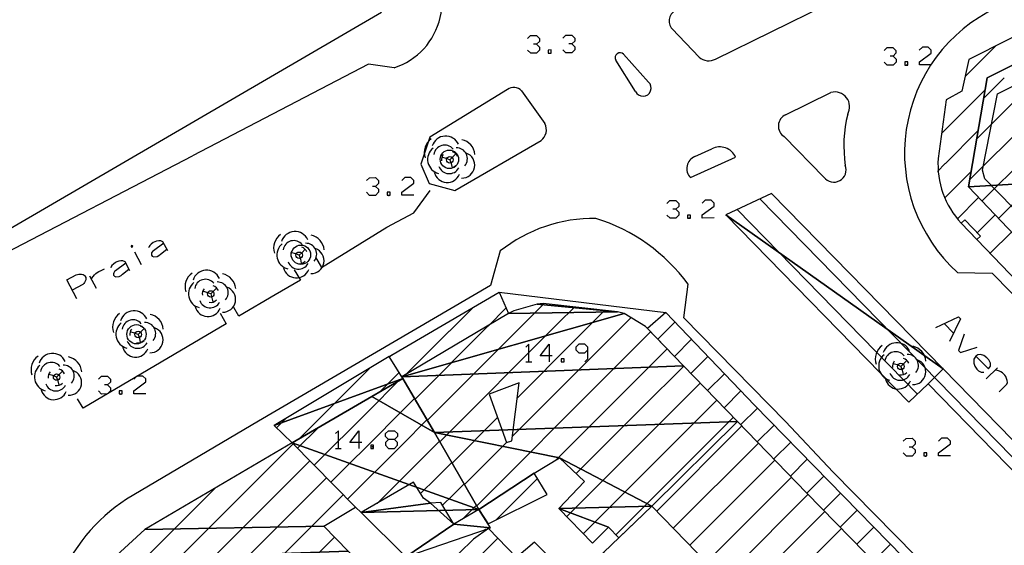
# Model space of a CAD drawing. Extents: x 20000 to 20269, y 17750 to 18000.
# Drawn here: x 20096 to 20179, y 17868 to 17912 of the extents above; entities that cross this region are included whole.
import ezdxf

# ---------------------------------------------------------------- set-up
doc = ezdxf.new("R2010")
doc.units = 0
doc.linetypes.add('DASHED', pattern=[0])
doc.linetypes.add('HIDDEN', pattern=[0])
for name, color, linetype in [('12', 7, 'CONTINUOUS'), ('14', 7, 'CONTINUOUS'), ('16', 7, 'CONTINUOUS'), ('19', 7, 'CONTINUOUS'), ('25', 7, 'CONTINUOUS'), ('39', 7, 'CONTINUOUS'), ('5', 7, 'CONTINUOUS'), ('52', 7, 'CONTINUOUS'), ('62', 7, 'CONTINUOUS')]:
    doc.layers.add(name, color=color, linetype=linetype)

msp = doc.modelspace()

# ---------------------------------------------------------------- linework, layer by layer
at = {"layer": '12', "color": 0, "linetype": 'CONTINUOUS'}
for p, q in [((20178.311, 17905.45), (20190.921, 17911.651)), ((20177.151, 17905.045), (20178.896, 17906.79)), ((20176.566, 17901.631), (20180.31, 17905.376)), ((20177.051, 17899.033), (20178.311, 17905.45)), ((20177.051, 17899.033), (20178.311, 17905.45)), ((20175.982, 17898.218), (20181.725, 17903.961)), ((20177.021, 17896.429), (20183.139, 17902.547)), ((20178.401, 17894.981), (20184.553, 17901.133)), ((20177.27, 17898.3), (20177.051, 17899.033)), ((20177.27, 17898.3), (20177.051, 17899.033)), ((20186.941, 17888.315), (20177.27, 17898.3)), ((20130.417, 17878.006), (20140.225, 17887.813)), ((20141.408, 17886.168), (20142.769, 17887.529)), ((20142.822, 17884.753), (20145.315, 17887.246)), ((20144.236, 17883.339), (20147.528, 17886.631)), ((20129.355, 17879.772), (20135.514, 17885.931)), ((20131.46, 17876.22), (20141.407, 17886.167)), ((20145.65, 17881.925), (20149.176, 17885.451)), ((20137.983, 17879.915), (20142.821, 17884.753)), ((20147.065, 17880.511), (20150.566, 17884.012)), ((20137.572, 17876.675), (20144.236, 17883.339)), ((20148.479, 17879.097), (20151.956, 17882.573)), ((20125.49, 17878.811), (20127.996, 17881.317)), ((20134.568, 17870.842), (20145.65, 17881.924)), ((20141.276, 17874.722), (20147.064, 17880.51)), ((20149.893, 17877.682), (20153.349, 17881.138)), ((20126.904, 17877.397), (20129.342, 17879.834)), ((20151.307, 17876.268), (20154.741, 17879.702)), ((20120.916, 17874.238), (20125.489, 17878.81)), ((20142.932, 17873.549), (20148.478, 17879.096)), ((20128.318, 17875.983), (20130.389, 17878.053)), ((20132.496, 17874.428), (20136.311, 17878.242)), ((20152.722, 17874.854), (20156.133, 17878.266)), ((20119.517, 17875.667), (20121.244, 17877.393)), ((20122.316, 17872.808), (20126.903, 17877.396)), ((20142.133, 17869.922), (20149.892, 17877.682)), ((20149.687, 17870.389), (20156.838, 17877.54)), ((20113.661, 17870.56), (20119.145, 17876.044)), ((20123.715, 17871.379), (20128.318, 17875.982)), ((20129.733, 17874.568), (20131.432, 17876.268)), ((20133.532, 17872.635), (20137.059, 17876.162)), ((20143.521, 17868.482), (20151.307, 17876.267)), ((20151.082, 17868.956), (20158.23, 17876.104)), ((20146.282, 17868.414), (20152.721, 17874.853)), ((20152.477, 17867.522), (20159.623, 17874.668)), ((20115.076, 17869.146), (20120.544, 17874.615)), ((20126.202, 17871.038), (20129.732, 17874.568)), ((20131.147, 17873.154), (20132.468, 17874.475)), ((20116.49, 17867.732), (20121.945, 17873.187)), ((20129.848, 17871.855), (20131.146, 17873.154)), ((20136.236, 17869.682), (20139.677, 17873.123)), ((20153.871, 17866.088), (20161.015, 17873.232)), ((20112.247, 17871.975), (20112.595, 17872.323)), ((20132.561, 17871.74), (20133.504, 17872.683)), ((20101.845, 17861.572), (20112.247, 17871.974)), ((20117.904, 17866.318), (20123.344, 17871.758)), ((20131.698, 17870.877), (20132.56, 17871.739)), ((20155.266, 17864.654), (20162.409, 17871.797)), ((20101.443, 17858.342), (20113.661, 17870.56)), ((20133.975, 17870.326), (20134.538, 17870.889)), ((20145.229, 17866.908), (20149.279, 17870.809)), ((20133.364, 17869.714), (20133.975, 17870.325)), ((20156.661, 17863.22), (20163.807, 17870.366)), ((20101.816, 17855.887), (20115.075, 17869.146)), ((20158.055, 17861.786), (20165.205, 17868.937)), ((20119.318, 17864.904), (20122.611, 17868.196)), ((20131.676, 17863.462), (20136.331, 17868.117)), ((20102.531, 17853.773), (20116.489, 17867.731))]:
    msp.add_line(p, q, dxfattribs=at)
msp.add_lwpolyline([(20138.142, 17881.165), (20135.603, 17880.21), (20137.067, 17876.139), (20137.522, 17876.282)], close=True, dxfattribs=at)
msp.add_lwpolyline([(20181.193, 17852.28), (20175.789, 17858.115), (20162.284, 17871.925), (20156.485, 17877.904), (20149.279, 17870.809), (20154.967, 17864.96), (20167.815, 17851.749), (20157.927, 17842.161), (20165.654, 17834.52), (20169.743, 17838.973), (20175.4, 17845.033), (20181.195, 17851.331)], dxfattribs=at)
msp.add_point((20135.315, 17868.837), dxfattribs=at)
at = {"layer": '14', "color": 0, "linetype": 'HIDDEN'}
msp.add_line((20126.566, 17912.283), (20095.374, 17894.101), dxfattribs=at)
at = {"layer": '16', "color": 0, "linetype": 'DASHED'}
msp.add_line((20136.463, 17888.792), (20150.462, 17887.063), dxfattribs=at)
msp.add_line((20136.463, 17888.792), (20150.462, 17887.063), dxfattribs=at)
at = {"layer": '19', "color": 0, "linetype": 'CONTINUOUS'}
for p, q in [((20175.613, 17906.908), (20178.153, 17909.448)), ((20173.63, 17902.097), (20177.269, 17905.735)), ((20173.942, 17899.58), (20176.685, 17902.323)), ((20173.273, 17898.912), (20173.941, 17899.579)), ((20175.356, 17898.166), (20176.1, 17898.91)), ((20173.889, 17896.699), (20175.355, 17898.165)), ((20174.964, 17894.946), (20176.741, 17896.723)), ((20176.621, 17893.774), (20178.121, 17895.274)), ((20177.721, 17892.047), (20179.502, 17893.826)), ((20132.267, 17885.51), (20134.258, 17887.502)), ((20135.52, 17885.935), (20137.038, 17887.453)), ((20149.785, 17884.821), (20151.227, 17886.264)), ((20128.646, 17881.89), (20132.266, 17885.51)), ((20151.174, 17883.383), (20152.611, 17884.819)), ((20127.242, 17883.314), (20127.444, 17883.516)), ((20152.565, 17881.945), (20153.995, 17883.375)), ((20123.878, 17880.698), (20125.577, 17882.398)), ((20126.396, 17880.387), (20128.037, 17882.029)), ((20153.958, 17880.509), (20155.378, 17881.93)), ((20119.643, 17876.463), (20123.877, 17880.697)), ((20155.35, 17879.073), (20156.763, 17880.486)), ((20156.743, 17877.638), (20158.149, 17879.044)), ((20117.743, 17877.391), (20118.487, 17878.136)), ((20158.136, 17876.202), (20159.548, 17877.614)), ((20159.528, 17874.766), (20160.946, 17876.183)), ((20160.921, 17873.33), (20162.343, 17874.753)), ((20162.313, 17871.894), (20163.741, 17873.322)), ((20163.712, 17870.464), (20165.139, 17871.892)), ((20165.11, 17869.035), (20166.537, 17870.461)), ((20166.508, 17867.604), (20167.936, 17869.032)), ((20167.907, 17866.174), (20169.334, 17867.601))]:
    msp.add_line(p, q, dxfattribs=at)
at = {"layer": '19', "color": 0, "linetype": 'HIDDEN'}
for points in [[(20175.282, 17894.588), (20184.076, 17885.426), (20185.837, 17887.179), (20175.88, 17897.626), (20177.446, 17906.77), (20190.168, 17913.18), (20189.295, 17915.113), (20175.921, 17908.314), (20175.341, 17905.664), (20174.024, 17904.949), (20173.34, 17900.005)], [(20181.594, 17855.009), (20170.397, 17866.514), (20157.901, 17879.299), (20150.462, 17887.063), (20148.903, 17885.733), (20151.952, 17882.578), (20156.485, 17877.904), (20162.284, 17871.925), (20175.789, 17858.115), (20181.18, 17852.294)]]:
    msp.add_lwpolyline(points, dxfattribs=at)
at = {"layer": '19', "color": 0, "linetype": 'CONTINUOUS'}
msp.add_lwpolyline([(20176.596, 17893.215), (20176.885, 17893.492), (20175.571, 17894.865), (20175.282, 17894.588)], close=True, dxfattribs=at)
at = {"layer": '19', "color": 0, "linetype": 'HIDDEN'}
msp.add_lwpolyline([(20128.267, 17881.665), (20127.205, 17883.376), (20136.463, 17888.792), (20137.237, 17886.991)], close=True, dxfattribs=at)
msp.add_arc((20180.452, 17899.498), 7.13, 175.92394, 223.52168, dxfattribs=at)
at = {"layer": '25', "color": 0, "linetype": 'CONTINUOUS'}
for points in [[(20121.012, 17891.711), (20121.52, 17890.843), (20127.016, 17894.229), (20129.279, 17895.447), (20130.664, 17897.323)], [(20119.227, 17890.644), (20119.752, 17889.795), (20117.643, 17888.551), (20114.59, 17886.761), (20114.156, 17887.498)], [(20113.01, 17887.009), (20113.511, 17886.121), (20101.499, 17879.033), (20101.021, 17879.824)]]:
    msp.add_lwpolyline(points, dxfattribs=at)
at = {"layer": '39', "color": 0, "linetype": 'CONTINUOUS'}
for p, q in [((20138.693, 17882.929), (20139.189, 17882.929)), ((20122.695, 17875.655), (20123.191, 17875.655))]:
    msp.add_line(p, q, dxfattribs=at)
for points in [[(20138.834, 17910.091), (20139.092, 17910.341), (20139.588, 17910.344), (20139.837, 17910.097), (20139.839, 17909.849), (20139.592, 17909.611), (20139.344, 17909.61)], [(20141.798, 17910.109), (20142.056, 17910.359), (20142.552, 17910.361), (20142.802, 17910.115), (20142.803, 17909.867), (20142.557, 17909.629), (20142.309, 17909.628)], [(20139.592, 17909.611), (20139.842, 17909.365), (20139.843, 17909.117), (20139.597, 17908.856), (20139.101, 17908.853), (20138.839, 17909.111)], [(20142.557, 17909.629), (20142.806, 17909.383), (20142.808, 17909.135), (20142.561, 17908.873), (20142.065, 17908.87), (20141.804, 17909.129)], [(20140.577, 17908.861), (20140.825, 17908.863), (20140.824, 17909.123), (20140.576, 17909.121), (20140.577, 17908.861)], [(20168.789, 17909.084), (20169.047, 17909.334), (20169.543, 17909.337), (20169.792, 17909.09), (20169.794, 17908.842), (20169.547, 17908.604), (20169.299, 17908.603)], [(20169.547, 17908.604), (20169.797, 17908.358), (20169.798, 17908.11), (20169.552, 17907.849), (20169.056, 17907.846), (20168.794, 17908.104)], [(20172.764, 17907.868), (20171.761, 17907.862), (20171.759, 17908.122), (20172.758, 17908.86), (20172.757, 17909.108), (20172.507, 17909.354), (20172.011, 17909.352), (20171.753, 17909.102)], [(20170.532, 17907.854), (20170.78, 17907.856), (20170.779, 17908.116), (20170.531, 17908.114), (20170.532, 17907.854)], [(20125.302, 17898.146), (20125.56, 17898.396), (20126.056, 17898.399), (20126.305, 17898.152), (20126.307, 17897.904), (20126.06, 17897.666), (20125.812, 17897.665)], [(20129.277, 17896.93), (20128.274, 17896.924), (20128.272, 17897.184), (20129.271, 17897.922), (20129.27, 17898.17), (20129.02, 17898.416), (20128.524, 17898.414), (20128.266, 17898.164)], [(20126.06, 17897.666), (20126.31, 17897.42), (20126.311, 17897.172), (20126.065, 17896.911), (20125.569, 17896.908), (20125.307, 17897.166)], [(20127.045, 17896.916), (20127.293, 17896.918), (20127.292, 17897.178), (20127.044, 17897.176), (20127.045, 17896.916)], [(20150.548, 17896.229), (20150.806, 17896.479), (20151.302, 17896.482), (20151.551, 17896.235), (20151.553, 17895.987), (20151.306, 17895.749), (20151.058, 17895.748)], [(20154.523, 17895.013), (20153.52, 17895.007), (20153.518, 17895.267), (20154.517, 17896.005), (20154.516, 17896.253), (20154.266, 17896.499), (20153.77, 17896.497), (20153.512, 17896.247)], [(20151.306, 17895.749), (20151.556, 17895.503), (20151.557, 17895.255), (20151.311, 17894.994), (20150.815, 17894.991), (20150.553, 17895.249)], [(20152.291, 17894.999), (20152.539, 17895.001), (20152.538, 17895.261), (20152.29, 17895.259), (20152.291, 17894.999)], [(20138.941, 17882.929), (20138.941, 17884.417), (20138.693, 17884.169)], [(20140.913, 17883.437), (20139.909, 17883.437), (20140.665, 17884.417), (20140.665, 17882.929)], [(20143.653, 17882.929), (20143.902, 17883.189), (20143.902, 17883.921), (20143.902, 17884.169), (20143.653, 17884.417), (20143.157, 17884.417), (20142.898, 17884.169), (20142.898, 17883.921), (20143.157, 17883.685), (20143.653, 17883.685), (20143.902, 17883.921)], [(20141.657, 17882.929), (20141.905, 17882.929), (20141.905, 17883.189), (20141.657, 17883.189), (20141.657, 17882.929)], [(20102.786, 17881.462), (20103.044, 17881.712), (20103.54, 17881.715), (20103.789, 17881.468), (20103.791, 17881.22), (20103.544, 17880.982), (20103.296, 17880.981)], [(20106.761, 17880.246), (20105.758, 17880.24), (20105.756, 17880.5), (20106.755, 17881.238), (20106.754, 17881.486), (20106.504, 17881.732), (20106.008, 17881.73), (20105.75, 17881.48)], [(20103.544, 17880.982), (20103.794, 17880.736), (20103.795, 17880.488), (20103.549, 17880.227), (20103.053, 17880.224), (20102.791, 17880.482)], [(20104.529, 17880.232), (20104.777, 17880.234), (20104.776, 17880.494), (20104.528, 17880.492), (20104.529, 17880.232)], [(20122.943, 17875.655), (20122.943, 17877.143), (20122.695, 17876.895)], [(20124.915, 17876.163), (20123.911, 17876.163), (20124.667, 17877.143), (20124.667, 17875.655)], [(20127.159, 17876.411), (20126.9, 17876.647), (20126.9, 17876.895), (20127.159, 17877.143), (20127.655, 17877.143), (20127.904, 17876.895), (20127.904, 17876.647), (20127.655, 17876.411), (20127.159, 17876.411), (20126.9, 17876.163), (20126.9, 17875.915), (20127.159, 17875.655), (20127.655, 17875.655), (20127.904, 17875.915), (20127.904, 17876.163), (20127.655, 17876.411)], [(20170.403, 17876.25), (20170.661, 17876.5), (20171.157, 17876.503), (20171.406, 17876.256), (20171.408, 17876.008), (20171.161, 17875.77), (20170.913, 17875.769)], [(20174.378, 17875.034), (20173.375, 17875.028), (20173.373, 17875.288), (20174.372, 17876.026), (20174.371, 17876.274), (20174.121, 17876.52), (20173.625, 17876.518), (20173.367, 17876.268)], [(20125.659, 17875.655), (20125.907, 17875.655), (20125.907, 17875.915), (20125.659, 17875.915), (20125.659, 17875.655)], [(20171.161, 17875.77), (20171.411, 17875.524), (20171.412, 17875.276), (20171.166, 17875.015), (20170.67, 17875.012), (20170.408, 17875.27)], [(20172.146, 17875.02), (20172.394, 17875.022), (20172.393, 17875.282), (20172.145, 17875.28), (20172.146, 17875.02)]]:
    msp.add_lwpolyline(points, dxfattribs=at)
for p in [(20170.671, 17907.844), (20127.184, 17896.906), (20152.43, 17894.989), (20104.668, 17880.222), (20125.819, 17875.785), (20172.285, 17875.01)]:
    msp.add_point(p, dxfattribs=at)
at = {"layer": '5', "color": 0, "linetype": 'CONTINUOUS'}
for p, q in [((20150.989, 17910.886), (20153.253, 17908.531)), ((20149.009, 17906.427), (20146.9, 17908.76)), ((20147.907, 17905.641), (20146.263, 17908.281)), ((20138.331, 17905.688), (20140.301, 17902.94)), ((20160.52, 17903.683), (20164.329, 17905.553)), ((20163.739, 17898.428), (20160.403, 17901.854)), ((20152.907, 17900.168), (20154.33, 17900.818)), ((20082.996, 17885.852), (20110.689, 17900.23)), ((20152.537, 17898.403), (20156.316, 17900.128)), ((20158.365, 17896.614), (20199.846, 17854.177)), ((20156.45, 17895.731), (20171.588, 17880.236))]:
    msp.add_line(p, q, dxfattribs=at)
for points in [[(20154.64, 17908.361), (20173.333, 17917.565), (20171.646, 17921.265), (20162.971, 17916.962)], [(20127.621, 17907.63), (20125.486, 17907.938), (20110.689, 17900.23)], [(20137.146, 17905.804), (20130.621, 17901.813), (20129.864, 17899.525), (20130.574, 17897.909), (20132.724, 17897.329), (20139.973, 17901.512)], [(20136.55, 17892.243), (20135.73, 17889.342), (20116.235, 17877.948), (20105.14, 17871.379)], [(20174.963, 17890.443), (20177.863, 17890.38), (20195.41, 17872.535), (20195.255, 17869.624)], [(20183.074, 17857.874), (20180.078, 17857.843), (20164.514, 17873.669), (20160.51, 17877.91), (20151.966, 17886.626), (20152.324, 17889.444)]]:
    msp.add_lwpolyline(points, dxfattribs=at)
for centre, radius in [((20132.272, 17899.94), 0.775), ((20119.797, 17891.923), 0.812), ((20105.981, 17885.24), 0.811)]:
    msp.add_circle(centre, radius, dxfattribs=at)
for centre, radius, start, end in [((20125.843, 17913.16), 5.808, 287.82622, 46.18799), ((20151.764, 17911.557), 1.025, 112.01685, 220.86071), ((20184.022, 17900.463), 13.508, 115.29699, 227.88326), ((20146.603, 17908.492), 0.4, 42.11569, 211.91116), ((20154.065, 17909.413), 1.199, 227.37607, 298.64853), ((20148.533, 17905.929), 0.689, 204.74778, 46.24885), ((20137.678, 17905.131), 0.858, 40.49525, 128.32297), ((20164.654, 17904.349), 1.247, 330.4808, 105.08139), ((20160.954, 17902.737), 1.041, 114.64057, 238.03905), ((20176.447, 17901.073), 11.034, 166.04332, 188.58872), ((20139.264, 17902.426), 1.157, 307.77556, 26.35245), ((20154.998, 17899.537), 1.444, 24.13688, 117.54539), ((20153.284, 17899.168), 1.069, 110.65013, 225.67073), ((20164.564, 17899.059), 1.039, 217.41393, 20.60324), ((20144.408, 17882.291), 12.68, 89.19492, 128.29416), ((20140.139, 17880.562), 15.079, 36.08903, 72.84682), ((20113.079, 17859.049), 14.665, 122.77613, 158.66647)]:
    msp.add_arc(centre, radius, start, end, dxfattribs=at)
at = {"layer": '52', "color": 0, "linetype": 'CONTINUOUS'}
for p, q in [((20132.554, 17900.141), (20132.814, 17900.403)), ((20131.992, 17900.021), (20131.648, 17900.129)), ((20132.311, 17899.901), (20131.992, 17900.021)), ((20132.311, 17899.901), (20132.554, 17900.141)), ((20132.311, 17899.901), (20132.42, 17899.578)), ((20132.42, 17899.578), (20132.491, 17899.233)), ((20119.327, 17891.999), (20118.983, 17892.107)), ((20119.646, 17891.879), (20119.889, 17892.119)), ((20119.889, 17892.119), (20120.149, 17892.381)), ((20119.646, 17891.879), (20119.327, 17891.999)), ((20119.646, 17891.879), (20119.755, 17891.556)), ((20119.755, 17891.556), (20119.826, 17891.211)), ((20111.896, 17888.749), (20111.552, 17888.857)), ((20112.215, 17888.629), (20111.896, 17888.749)), ((20112.215, 17888.629), (20112.458, 17888.869)), ((20112.458, 17888.869), (20112.718, 17889.131)), ((20112.215, 17888.629), (20112.324, 17888.306)), ((20112.324, 17888.306), (20112.395, 17887.961)), ((20105.804, 17885.347), (20105.46, 17885.455)), ((20106.123, 17885.227), (20106.366, 17885.467)), ((20106.366, 17885.467), (20106.626, 17885.729)), ((20106.123, 17885.227), (20105.804, 17885.347)), ((20106.123, 17885.227), (20106.232, 17884.904)), ((20106.232, 17884.904), (20106.303, 17884.559)), ((20170.451, 17882.783), (20170.711, 17883.045)), ((20099.515, 17881.887), (20099.775, 17882.149)), ((20169.889, 17882.663), (20169.545, 17882.771)), ((20170.208, 17882.543), (20169.889, 17882.663)), ((20170.208, 17882.543), (20170.451, 17882.783)), ((20170.208, 17882.543), (20170.317, 17882.22)), ((20170.317, 17882.22), (20170.388, 17881.875)), ((20098.953, 17881.767), (20098.609, 17881.875)), ((20099.272, 17881.647), (20098.953, 17881.767)), ((20099.272, 17881.647), (20099.515, 17881.887)), ((20099.272, 17881.647), (20099.381, 17881.324)), ((20099.381, 17881.324), (20099.452, 17880.979))]:
    msp.add_line(p, q, dxfattribs=at)
for centre in [(20132.311, 17899.901), (20119.646, 17891.879), (20112.215, 17888.629), (20106.123, 17885.227), (20170.208, 17882.543), (20099.272, 17881.647)]:
    msp.add_circle(centre, 0.274, dxfattribs=at)
for centre, radius, start, end in [((20131.547, 17900.514), 1.39, 124.99179, 198.34259), ((20131.964, 17900.712), 1.183, 24.52946, 162.98792), ((20131.869, 17900.22), 0.913, 39.37147, 171.44984), ((20133.031, 17900.226), 1.39, 4.99179, 78.34259), ((20131.651, 17899.925), 1.21, 128.72263, 255.81769), ((20132.311, 17899.901), 0.709, 141.69198, 187.83196), ((20132.311, 17899.901), 0.709, 22.99863, 72.25363), ((20132.873, 17899.995), 0.913, 319.37147, 91.44984), ((20133.332, 17899.442), 1.074, 267.72347, 71.55774), ((20132.082, 17899.109), 1.111, 194.27947, 338.03111), ((20132.255, 17899.647), 0.913, 199.37147, 331.44984), ((20132.311, 17899.901), 0.709, 259.31279, 314.46043), ((20119.299, 17892.69), 1.183, 24.52946, 162.98792), ((20118.882, 17892.492), 1.39, 124.99179, 198.34259), ((20118.986, 17891.903), 1.21, 128.72263, 255.81769), ((20119.204, 17892.198), 0.913, 39.37147, 171.44984), ((20120.208, 17891.973), 0.913, 319.37147, 91.44984), ((20120.366, 17892.204), 1.39, 4.99179, 78.34259), ((20119.646, 17891.879), 0.709, 141.69198, 187.83196), ((20119.646, 17891.879), 0.709, 22.99863, 72.25363), ((20120.667, 17891.42), 1.074, 267.72347, 71.55774), ((20119.59, 17891.625), 0.913, 199.37147, 331.44984), ((20119.646, 17891.879), 0.709, 259.31279, 314.46043), ((20111.451, 17889.242), 1.39, 124.99179, 198.34259), ((20111.868, 17889.44), 1.183, 24.52946, 162.98792), ((20119.417, 17891.087), 1.111, 194.27947, 338.03111), ((20111.555, 17888.653), 1.21, 128.72263, 255.81769), ((20111.773, 17888.948), 0.913, 39.37147, 171.44984), ((20112.777, 17888.723), 0.913, 319.37147, 91.44984), ((20112.935, 17888.954), 1.39, 4.99179, 78.34259), ((20112.215, 17888.629), 0.709, 141.69198, 187.83196), ((20112.215, 17888.629), 0.709, 22.99863, 72.25363), ((20113.236, 17888.17), 1.074, 267.72347, 71.55774), ((20112.159, 17888.375), 0.913, 199.37147, 331.44984), ((20112.215, 17888.629), 0.709, 259.31279, 314.46043), ((20105.776, 17886.038), 1.183, 24.52946, 162.98792), ((20111.986, 17887.837), 1.111, 194.27947, 338.03111), ((20105.359, 17885.84), 1.39, 124.99179, 198.34259), ((20105.681, 17885.546), 0.913, 39.37147, 171.44984), ((20106.685, 17885.321), 0.913, 319.37147, 91.44984), ((20106.843, 17885.552), 1.39, 4.99179, 78.34259), ((20105.463, 17885.251), 1.21, 128.72263, 255.81769), ((20106.123, 17885.227), 0.709, 141.69198, 187.83196), ((20106.123, 17885.227), 0.709, 22.99863, 72.25363), ((20107.144, 17884.768), 1.074, 267.72347, 71.55774), ((20106.067, 17884.973), 0.913, 199.37147, 331.44984), ((20106.123, 17885.227), 0.709, 259.31279, 314.46043), ((20105.894, 17884.435), 1.111, 194.27947, 338.03111), ((20169.444, 17883.156), 1.39, 124.99179, 198.34259), ((20169.861, 17883.354), 1.183, 24.52946, 162.98792), ((20169.766, 17882.862), 0.913, 39.37147, 171.44984), ((20170.928, 17882.868), 1.39, 4.99179, 78.34259), ((20098.508, 17882.26), 1.39, 124.99179, 198.34259), ((20098.925, 17882.458), 1.183, 24.52946, 162.98792), ((20099.992, 17881.972), 1.39, 4.99179, 78.34259), ((20169.548, 17882.567), 1.21, 128.72263, 255.81769), ((20170.208, 17882.543), 0.709, 141.69198, 187.83196), ((20170.208, 17882.543), 0.709, 22.99863, 72.25363), ((20170.77, 17882.637), 0.913, 319.37147, 91.44984), ((20171.229, 17882.084), 1.074, 267.72347, 71.55774), ((20098.612, 17881.671), 1.21, 128.72263, 255.81769), ((20098.83, 17881.966), 0.913, 39.37147, 171.44984), ((20099.272, 17881.647), 0.709, 22.99863, 72.25363), ((20099.834, 17881.741), 0.913, 319.37147, 91.44984), ((20100.293, 17881.188), 1.074, 267.72347, 71.55774), ((20099.272, 17881.647), 0.709, 141.69198, 187.83196), ((20169.979, 17881.751), 1.111, 194.27947, 338.03111), ((20170.152, 17882.289), 0.913, 199.37147, 331.44984), ((20170.208, 17882.543), 0.709, 259.31279, 314.46043), ((20099.043, 17880.855), 1.111, 194.27947, 338.03111), ((20099.216, 17881.393), 0.913, 199.37147, 331.44984), ((20099.272, 17881.647), 0.709, 259.31279, 314.46043)]:
    msp.add_arc(centre, radius, start, end, dxfattribs=at)
at = {"layer": '62', "color": 0, "linetype": 'CONTINUOUS'}
for p, q in [((20106.401, 17891.087), (20105.853, 17892.128)), ((20102.615, 17889.092), (20102.066, 17890.133)), ((20174.626, 17885.334), (20173.841, 17886.152)), ((20177.383, 17881.506), (20178.314, 17882.424))]:
    msp.add_line(p, q, dxfattribs=at)
for points in [[(20108.608, 17892.25), (20108.205, 17893.015), (20108.026, 17893.081), (20107.849, 17893.083), (20107.672, 17893.054), (20107.508, 17893), (20107.395, 17892.941), (20107.221, 17892.816), (20107.097, 17892.687), (20107.035, 17892.622), (20106.999, 17892.507)], [(20108.265, 17892.902), (20107.404, 17892.256), (20107.329, 17892.185), (20107.255, 17892.082), (20107.231, 17892.005), (20107.228, 17891.891), (20107.306, 17891.804), (20107.434, 17891.743), (20107.706, 17891.774), (20107.869, 17891.86), (20107.993, 17891.958), (20108.529, 17892.4)], [(20105.6, 17892.7), (20105.537, 17892.667), (20105.52, 17892.609), (20105.533, 17892.584), (20105.59, 17892.566), (20105.653, 17892.599), (20105.671, 17892.657), (20105.658, 17892.682), (20105.6, 17892.7)], [(20105.423, 17890.572), (20105.02, 17891.337), (20104.841, 17891.403), (20104.664, 17891.405), (20104.487, 17891.376), (20104.323, 17891.322), (20104.21, 17891.263), (20104.036, 17891.138), (20103.912, 17891.009), (20103.85, 17890.944), (20103.814, 17890.829)], [(20105.08, 17891.224), (20104.219, 17890.578), (20104.144, 17890.507), (20104.07, 17890.404), (20104.047, 17890.327), (20104.043, 17890.213), (20104.121, 17890.126), (20104.249, 17890.065), (20104.521, 17890.096), (20104.684, 17890.182), (20104.808, 17890.28), (20105.344, 17890.722)], [(20102.205, 17889.87), (20102.235, 17889.965), (20102.327, 17890.094), (20102.451, 17890.223), (20102.569, 17890.334), (20102.681, 17890.425), (20102.825, 17890.517), (20103.001, 17890.609), (20103.12, 17890.656), (20103.283, 17890.742)], [(20100.972, 17888.227), (20100.133, 17889.819), (20100.91, 17890.229), (20101.017, 17890.269), (20101.131, 17890.297), (20101.258, 17890.3), (20101.359, 17890.289), (20101.487, 17890.26), (20101.583, 17890.199), (20101.635, 17890.162), (20101.733, 17890.005), (20101.73, 17889.828), (20101.67, 17889.7), (20101.615, 17889.591), (20101.56, 17889.513), (20101.467, 17889.416), (20100.589, 17888.954)], [(20173.137, 17885.812), (20175.058, 17886.712), (20175.224, 17886.543), (20174.298, 17884.634)], [(20175.516, 17885.261), (20175.05, 17883.872), (20175.205, 17883.715), (20176.611, 17884.151)], [(20176.517, 17883.416), (20177.567, 17882.351), (20177.725, 17882.573), (20177.726, 17882.818), (20177.606, 17883.097), (20177.44, 17883.265), (20177.163, 17883.457), (20176.907, 17883.536), (20176.662, 17883.516), (20176.517, 17883.416), (20176.325, 17883.162), (20176.323, 17882.828), (20176.421, 17882.549), (20176.587, 17882.314), (20176.742, 17882.157), (20176.953, 17882.055), (20177.164, 17882.065)], [(20178.456, 17880.419), (20179.106, 17881.06), (20179.163, 17881.204), (20179.142, 17881.361), (20179.087, 17881.528), (20179.021, 17881.684), (20178.933, 17881.796), (20178.734, 17881.998), (20178.612, 17882.077), (20178.49, 17882.156), (20178.323, 17882.212), (20178.19, 17882.236), (20178.089, 17882.203)]]:
    msp.add_lwpolyline(points, dxfattribs=at)

# ---------------------------------------------------------------- meshes
at = {"layer": '12', "color": 0, "linetype": 'CONTINUOUS'}
mesh = msp.add_polyface(dxfattribs=at)
corners = [(20197.77, 17898.915), (20175.88, 17897.626), (20185.837, 17887.179), (20177.446, 17906.77), (20190.168, 17913.18)]
mesh.append_faces([[corners[k] for k in face] for face in [(0, 1, 2), (1, 0, 4, 3)]], dxfattribs={"vtx0": -1, "color": 0})
mesh = msp.add_polyface(dxfattribs=at)
corners = [(20139.408, 17873.568), (20134.757, 17870.516), (20146.404, 17887.124), (20139.654, 17887.776), (20137.237, 17886.991), (20146.948, 17886.977), (20128.267, 17881.665), (20151.952, 17882.578), (20156.485, 17877.904), (20131.015, 17876.989), (20149.279, 17870.809), (20141.524, 17874.875), (20141.473, 17870.605), (20145.648, 17869.042), (20140.137, 17887.823), (20148.744, 17885.907), (20146.5, 17868.132), (20144.282, 17867.69), (20143.632, 17872.888), (20140.488, 17871.776), (20135.517, 17869.328), (20137.695, 17887.216)]
mesh.append_faces([[corners[k] for k in face] for face in [(0, 1, 20, 19), (3, 2, 14), (13, 12, 17)]], dxfattribs={"vtx0": -1, "color": 0})
mesh.append_faces([[corners[k] for k in face] for face in [(5, 6, 7, 15), (10, 12, 13, 16)]], dxfattribs={"vtx0": -1, "vtx1": -1, "color": 0})
mesh.append_faces([[corners[k] for k in face] for face in [(8, 9, 11, 10)]], dxfattribs={"vtx0": -1, "vtx1": -1, "vtx2": -1, "color": 0})
mesh.append_faces([[corners[k] for k in face] for face in [(1, 0, 11, 9), (2, 4, 6, 5), (7, 6, 9, 8)]], dxfattribs={"vtx0": -1, "vtx2": -1, "color": 0})
mesh.append_faces([[corners[k] for k in face] for face in [(2, 3, 21, 4), (10, 11, 18, 12)]], dxfattribs={"vtx0": -1, "vtx3": -1, "color": 0})
mesh = msp.add_polyface(dxfattribs=at)
corners = [(20131.015, 17876.989), (20125.751, 17880.013), (20134.757, 17870.516), (20119.065, 17876.127), (20124.869, 17870.259), (20128.619, 17866.542), (20124.368, 17870.713), (20128.35, 17881.523), (20135.739, 17868.982)]
mesh.append_faces([[corners[k] for k in face] for face in [(1, 0, 7), (2, 4, 5, 8)]], dxfattribs={"vtx0": -1, "color": 0})
mesh.append_faces([[corners[k] for k in face] for face in [(0, 1, 3, 2)]], dxfattribs={"vtx0": -1, "vtx2": -1, "color": 0})
mesh.append_faces([[corners[k] for k in face] for face in [(2, 3, 6, 4)]], dxfattribs={"vtx0": -1, "vtx3": -1, "color": 0})
mesh = msp.add_polyface(dxfattribs=at)
corners = [(20121.71, 17869.121), (20106.675, 17868.842), (20123.764, 17867.013), (20103.93, 17866.333), (20135.731, 17854.732), (20102.25, 17863.39), (20101.554, 17856.74), (20125.445, 17844.822), (20102.411, 17853.951), (20123.23, 17842.688), (20104.358, 17851.047), (20125.397, 17840.509), (20124.368, 17870.713), (20119.065, 17876.127), (20101.367, 17859.43), (20120.1, 17835.289)]
mesh.append_faces([[corners[k] for k in face] for face in [(1, 0, 12, 13), (9, 10, 15, 11)]], dxfattribs={"vtx0": -1, "color": 0})
mesh.append_faces([[corners[k] for k in face] for face in [(0, 1, 3, 2), (2, 3, 5, 4), (4, 6, 8, 7), (7, 8, 10, 9)]], dxfattribs={"vtx0": -1, "vtx2": -1, "color": 0})
mesh.append_faces([[corners[k] for k in face] for face in [(4, 5, 14, 6)]], dxfattribs={"vtx0": -1, "vtx3": -1, "color": 0})
mesh = msp.add_polyface(dxfattribs=at)
corners = [(20132.638, 17869.297), (20130.675, 17871.044), (20128.619, 17866.542), (20124.869, 17870.259), (20135.739, 17868.982), (20134.757, 17870.516), (20131.556, 17871.119), (20130.084, 17871.474), (20129.252, 17872.819)]
mesh.append_faces([[corners[k] for k in face] for face in [(1, 0, 6), (3, 1, 7, 8), (0, 4, 5)]], dxfattribs={"vtx0": -1, "color": 0})
mesh.append_faces([[corners[k] for k in face] for face in [(0, 1, 3, 2)]], dxfattribs={"vtx0": -1, "vtx1": -1, "vtx3": -1, "color": 0})
mesh.append_faces([[corners[k] for k in face] for face in [(0, 2, 4)]], dxfattribs={"vtx0": -1, "vtx2": -1, "color": 0})
mesh = msp.add_polyface(dxfattribs=at)
corners = [(20142.835, 17864.363), (20137.907, 17866.482), (20138.404, 17862.304), (20130.691, 17864.489), (20161.57, 17850.215), (20148.323, 17852.073), (20155.827, 17844.283), (20135.496, 17859.477), (20134.297, 17868.02), (20135.558, 17868.92), (20139.426, 17867.782), (20145.229, 17866.908)]
mesh.append_faces([[corners[k] for k in face] for face in [(1, 0, 10), (2, 3, 7), (0, 4, 11), (4, 5, 6), (3, 1, 9, 8)]], dxfattribs={"vtx0": -1, "color": 0})
mesh.append_faces([[corners[k] for k in face] for face in [(0, 1, 3, 2)]], dxfattribs={"vtx0": -1, "vtx1": -1, "vtx2": -1, "vtx3": -1, "color": 0})
mesh.append_faces([[corners[k] for k in face] for face in [(4, 0, 2, 5)]], dxfattribs={"vtx0": -1, "vtx1": -1, "vtx3": -1, "color": 0})
at = {"layer": '19', "color": 0, "linetype": 'HIDDEN'}
mesh = msp.add_polyface(dxfattribs=at)
corners = [(20128.35, 17881.523), (20117.551, 17877.573), (20119.065, 17876.127), (20125.751, 17880.013), (20127.205, 17883.376)]
mesh.append_faces([[corners[k] for k in face] for face in [(0, 1, 2, 3), (1, 0, 4)]], dxfattribs={"vtx0": -1, "color": 0})
at = {"layer": '5', "color": 0, "linetype": 'CONTINUOUS'}
mesh = msp.add_polyface(dxfattribs=at)
corners = [(20173.765, 17882.343), (20155.486, 17895.286), (20200.551, 17854.886), (20181.312, 17872.038), (20190.36, 17862.71), (20196.262, 17853.519), (20179.751, 17870.489), (20172.486, 17881.086), (20197.732, 17852.048), (20197.836, 17855.056), (20188.787, 17861.192), (20170.873, 17879.537), (20159.329, 17897.059)]
mesh.append_faces([[corners[k] for k in face] for face in [(1, 0, 12), (2, 5, 8), (4, 6, 10)]], dxfattribs={"vtx0": -1, "color": 0})
mesh.append_faces([[corners[k] for k in face] for face in [(3, 2, 0, 7)]], dxfattribs={"vtx0": -1, "vtx2": -1, "color": 0})
mesh.append_faces([[corners[k] for k in face] for face in [(2, 3, 6, 4)]], dxfattribs={"vtx0": -1, "vtx2": -1, "vtx3": -1, "color": 0})
mesh.append_faces([[corners[k] for k in face] for face in [(0, 1, 11, 7), (2, 4, 9, 5)]], dxfattribs={"vtx0": -1, "vtx3": -1, "color": 0})

doc.saveas('drawing.dxf')
